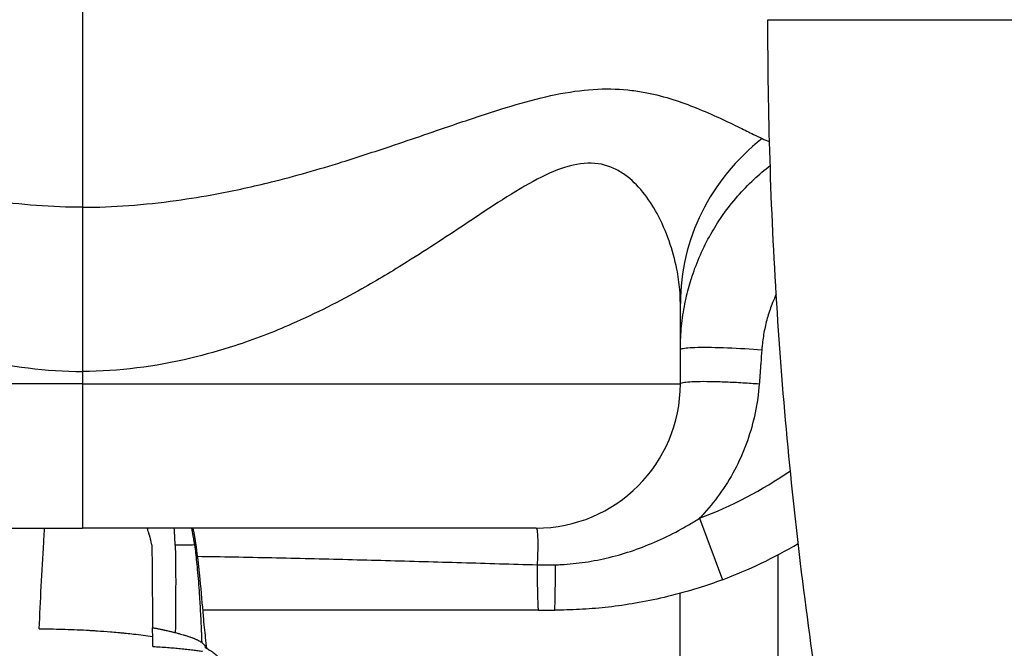
# Model space of a CAD drawing. Units: millimetres. Extents: x 1035 to 6083, y -395 to 1136.
# Drawn here: x 1756 to 1906, y 36 to 132 of the extents above; entities that cross this region are included whole.
import ezdxf

# ---------------------------------------------------------------- set-up
doc = ezdxf.new("R2010")
doc.units = ezdxf.units.MM
doc.styles.get("Standard").update_dxf_attribs({"font": 'arial.ttf'})
doc.dimstyles.new('ISO-25', dxfattribs={"dimtxt": 2.5, "dimasz": 2.5, "dimexe": 1.25, "dimexo": 0.625, "dimtad": 1, "dimtxsty": 'Standard', "dimcen": 2.5, "dimadec": 0, "dimazin": 0, "dimtfac": 1, "dimtmove": 0, "dimatfit": 3, "dimfxl": 1, "dimarcsym": 0})

# ---------------------------------------------------------------- blocks, each defined once
blk = doc.blocks.new('*D4')
at = {"color": 0, "lineweight": -2, "transparency": 16777216}
for p, q in [((1206.24, 445.9), (1206.24, 477.15)), ((2715.18, 445.9), (2715.18, 477.15)), ((1246.24, 475.9), (2675.18, 475.9))]:
    blk.add_line(p, q, dxfattribs=at)
at = {"color": 0, "transparency": 16777216}
for points in [[(1246.24, 482.56), (1246.24, 469.23), (1206.24, 475.9)], [(2675.18, 482.56), (2675.18, 469.23), (2715.18, 475.9)]]:
    blk.add_solid(points, dxfattribs=at)
at = {"layer": 'Defpoints', "color": 0, "transparency": 16777216}
for p in [(2715.18, 475.9), (1206.24, 132.68), (2715.18, 131.53)]:
    blk.add_point(p, dxfattribs=at)
at = {"color": 0, "transparency": 16777216, "insert": (1960.71, 541.74), "char_height": 80, "attachment_point": 5}
blk.add_mtext('150', dxfattribs=at)
blk = doc.blocks.new('*D5')
at = {"color": 0, "lineweight": -2, "transparency": 16777216}
for p, q in [((1183.3, 431.64), (1152.05, 431.64)), ((1153.3, 391.64), (1153.3, -128.34)), ((1183.3, -168.34), (1152.05, -168.34))]:
    blk.add_line(p, q, dxfattribs=at)
at = {"color": 0, "transparency": 16777216}
for points in [[(1146.64, 391.64), (1159.97, 391.64), (1153.3, 431.64)], [(1146.64, -128.34), (1159.97, -128.34), (1153.3, -168.34)]]:
    blk.add_solid(points, dxfattribs=at)
at = {"layer": 'Defpoints', "color": 0, "transparency": 16777216}
for p in [(2056.18, 431.64), (1153.3, -168.34), (2056.18, -168.34)]:
    blk.add_point(p, dxfattribs=at)
at = {"color": 0, "transparency": 16777216, "insert": (1087.46, 131.65), "char_height": 80, "attachment_point": 5, "rotation": 90}
blk.add_mtext('60', dxfattribs=at)

msp = doc.modelspace()

# ---------------------------------------------------------------- linework, layer by layer
for p, q in [((1847.684, 121.004), (1847.684, 121.004)), ((1835.184, 119.751), (1835.184, 119.751)), ((1805.434, 110.169), (1805.434, 110.169)), ((1820.371, 98.385), (1820.371, 98.385)), ((1817.957, 96.812), (1817.957, 96.812)), ((1814.959, 94.904), (1814.959, 94.904)), ((1808.877, 91.249), (1808.877, 91.249)), ((1805.434, 89.337), (1805.434, 89.337)), ((1856.339, 76.149), (1856.339, 88.388)), ((1765.184, 78.037), (1765.184, 76.149)), ((1852.684, 64.009), (1852.684, 64.005)), ((1859.258, 55.643), (1862.762, 46.277)), ((1834.593, 51.649), (1834.593, 51.649)), ((1871.276, -48.351), (1871.276, 50.099)), ((1856.276, 44.19), (1856.276, -48.351)), ((1834.696, 41.649), (1837.184, 41.649))]:
    msp.add_line(p, q)
for centre, radius, start, end in [((1834.339, 76.149), 22, 270, 360), ((1837.184, 114.649), 63, 290.51114, 304.77206), ((1837.184, 114.649), 58, 278.37192, 278.37351), ((1837.184, 114.649), 73, 290.51114, 300.57246)]:
    msp.add_arc(centre, radius, start, end)
for centre, major_axis, ratio, start_param, end_param in [((1891.339, 88.388), (-35, 0), 0.9389696, -0.8714873, 0), ((1834.696, 51.649), (0, -10), 0.0207262, -1.2565978, 0), ((1837.184, 51.649), (0, -10), 0.0116227, 0, 1.2561647), ((1836.235, 85.755), (37.424, 0.191), 0.9944189, -1.5475766, -1.5239593), ((1609.257, 10.262), (24.821, 264.655), 0.6225844, -1.4090116, -1.4040081), ((1617.934, 9.782), (21.439, 262.643), 0.5958866, -1.4219076, -1.4160476)]:
    msp.add_ellipse(centre, major_axis=major_axis, ratio=ratio, start_param=start_param, end_param=end_param)
for points, knots in [([(1765.184, 160.242), (1765.184, 159.984), (1765.184, 159.721), (1765.184, 159.455), (1765.184, 157.982), (1765.184, 156.401), (1765.184, 154.724), (1765.184, 153.049), (1765.184, 151.283), (1765.184, 149.449), (1765.184, 147.615), (1765.184, 145.711), (1765.184, 143.754), (1765.184, 141.797), (1765.184, 139.796), (1765.184, 137.774), (1765.184, 135.749), (1765.184, 133.702), (1765.184, 131.649), (1765.184, 129.604), (1765.184, 127.548), (1765.184, 125.525), (1765.184, 123.495), (1765.184, 121.496), (1765.184, 119.544), (1765.184, 117.593), (1765.184, 115.689), (1765.184, 113.85), (1765.184, 112.012), (1765.184, 110.246), (1765.184, 108.575), (1765.184, 106.9), (1765.184, 105.319), (1765.184, 103.844), (1765.184, 103.578), (1765.184, 103.315), (1765.184, 103.056)], [-66.9005717, -66.9005717, -66.9005717, -66.9005717, -65.7856103, -65.7856103, -65.7856103, -59.6132144, -59.6132144, -59.6132144, -53.446861, -53.446861, -53.446861, -47.2775397, -47.2775397, -47.2775397, -41.103935, -41.103935, -41.103935, -34.922038, -34.922038, -34.922038, -28.7615602, -28.7615602, -28.7615602, -22.5837782, -22.5837782, -22.5837782, -16.4092376, -16.4092376, -16.4092376, -10.2412676, -10.2412676, -10.2412676, -4.0614565, -4.0614565, -4.0614565, -2.9469878, -2.9469878, -2.9469878, -2.9469878]), ([(1869.69, 131.649), (1869.69, 131.649), (1870.595, 131.649), (1876.626, 131.649), (1888.803, 131.649), (1902.053, 131.649), (1909.577, 131.649), (1912.126, 131.649), (1912.545, 131.649)], [0.06989377, 0.06989377, 0.06989377, 0.06989377, 0.11534832, 0.20625741, 0.2971665, 0.38807559, 0.47898468, 0.5, 0.5, 0.5, 0.5]), ([(1894.004, -49.714), (1893.128, -46.536), (1892.277, -43.349), (1889.697, -33.392), (1888.051, -26.593), (1884.92, -12.726), (1883.441, -5.653), (1880.695, 8.608), (1879.43, 15.801), (1877.131, 30.219), (1876.096, 37.448), (1874.258, 51.94), (1873.454, 59.206), (1872.076, 73.765), (1871.502, 81.061), (1870.587, 95.669), (1870.245, 102.983), (1869.8, 117.414), (1869.69, 124.532), (1869.69, 131.649)], [0, 0, 0, 0, 10.0004064, 10.0004064, 31.1642841, 31.1642841, 52.9769202, 52.9769202, 74.9824647, 74.9824647, 96.9514823, 96.9514823, 118.9172994, 118.9172994, 140.8867347, 140.8867347, 162.8539587, 162.8539587, 184.2058511, 184.2058511, 184.2058511, 184.2058511]), ([(1765.184, 103.056), (1760.572, 103.056), (1755.793, 103.423), (1748.85, 104.379), (1746.787, 104.715), (1741.928, 105.623), (1739.145, 106.234), (1732.778, 107.816), (1729.174, 108.85), (1723.139, 110.726), (1720.687, 111.53), (1714.813, 113.5), (1711.409, 114.682), (1706.905, 116.209), (1705.723, 116.606), (1700.292, 118.39), (1694.161, 120.258), (1686.556, 121.228), (1683.068, 121.078), (1680.639, 120.782), (1679.879, 120.659), (1676.324, 119.958), (1673.839, 119.1), (1669.08, 117.196), (1666.872, 116.119), (1664.206, 114.825), (1663.522, 114.489), (1662.418, 113.952), (1661.98, 113.74), (1661.557, 113.538)], [-24.643864, -24.643864, -24.643864, -24.643864, -22.3429527, -22.3429527, -21.3793241, -21.3793241, -20.0734054, -20.0734054, -18.3704879, -18.3704879, -17.1878214, -17.1878214, -15.4882513, -15.4882513, -14.8744931, -14.8744931, -12.6374072, -11.5188642, -10.4003212, -10.4003212, -9.867529, -9.867529, -7.838393, -7.838393, -5.5212908, -5.5212908, -4.6618239, -4.6618239, -4.0586342, -4.0586342, -4.0586342, -4.0586342]), ([(1765.184, 103.056), (1769.795, 103.056), (1774.575, 103.423), (1781.518, 104.379), (1783.58, 104.715), (1788.439, 105.623), (1791.223, 106.234), (1797.589, 107.816), (1801.194, 108.85), (1807.228, 110.726), (1809.68, 111.53), (1815.555, 113.5), (1818.959, 114.682), (1823.462, 116.209), (1824.645, 116.606), (1830.075, 118.39), (1836.206, 120.259), (1843.812, 121.228), (1847.299, 121.078), (1849.728, 120.782), (1850.488, 120.659), (1854.043, 119.958), (1856.528, 119.1), (1861.288, 117.196), (1863.496, 116.119), (1866.162, 114.825), (1866.845, 114.489), (1867.949, 113.952), (1868.387, 113.74), (1868.81, 113.538)], [-24.643864, -24.643864, -24.643864, -24.643864, -22.3429527, -22.3429527, -21.3793241, -21.3793241, -20.0734054, -20.0734054, -18.3704879, -18.3704879, -17.1878214, -17.1878214, -15.4882513, -15.4882513, -14.8744931, -14.8744931, -12.6374072, -11.5188642, -10.4003212, -10.4003212, -9.867529, -9.867529, -7.838393, -7.838393, -5.5212908, -5.5212908, -4.6618239, -4.6618239, -4.0586342, -4.0586342, -4.0586342, -4.0586342]), ([(1674.12, 90.503), (1674.12, 90.503), (1674.12, 90.503), (1674.206, 91.525), (1674.354, 92.571), (1675.127, 96.475), (1676.132, 99.419), (1678.854, 104.418), (1680.475, 106.559), (1683.015, 108.38), (1683.569, 108.707), (1685.371, 109.534), (1688.048, 110.108), (1694.215, 108.636), (1699.479, 105.313), (1704.269, 102.18), (1705.319, 101.482), (1709.348, 98.806), (1712.449, 96.75), (1717.901, 93.348), (1720.211, 91.962), (1726.013, 88.701), (1729.579, 86.882), (1736.088, 84.032), (1739.003, 82.907), (1744.194, 81.216), (1746.434, 80.581), (1754.109, 78.76), (1759.642, 78.037), (1765.184, 78.037)], [4.6618191, 4.6618191, 4.6618191, 4.6618191, 4.6618239, 4.6618239, 5.5212908, 5.5212908, 7.838393, 7.838393, 9.867529, 9.867529, 10.4003212, 10.4003212, 11.5188642, 12.6374072, 14.8744931, 14.8744931, 15.4882513, 15.4882513, 17.1878214, 17.1878214, 18.3704879, 18.3704879, 20.0734054, 20.0734054, 21.3793241, 21.3793241, 22.3429527, 22.3429527, 24.643861, 24.643861, 24.643861, 24.643861]), ([(1856.248, 90.503), (1856.248, 90.503), (1856.248, 90.503), (1856.161, 91.525), (1856.013, 92.571), (1855.24, 96.475), (1854.235, 99.42), (1851.513, 104.418), (1849.892, 106.559), (1847.353, 108.38), (1846.799, 108.707), (1844.997, 109.534), (1842.319, 110.108), (1836.152, 108.636), (1830.888, 105.313), (1826.099, 102.18), (1825.048, 101.482), (1821.019, 98.806), (1817.918, 96.75), (1812.467, 93.348), (1810.156, 91.962), (1804.354, 88.701), (1800.788, 86.882), (1794.279, 84.032), (1791.364, 82.907), (1786.173, 81.216), (1783.933, 80.581), (1776.259, 78.76), (1770.726, 78.037), (1765.184, 78.037)], [4.6618191, 4.6618191, 4.6618191, 4.6618191, 4.6618239, 4.6618239, 5.5212908, 5.5212908, 7.838393, 7.838393, 9.867529, 9.867529, 10.4003212, 10.4003212, 11.5188642, 12.6374072, 14.8744931, 14.8744931, 15.4882513, 15.4882513, 17.1878214, 17.1878214, 18.3704879, 18.3704879, 20.0734054, 20.0734054, 21.3793241, 21.3793241, 22.3429527, 22.3429527, 24.643861, 24.643861, 24.643861, 24.643861]), ([(1856.339, 81.345), (1856.339, 81.684), (1856.344, 82.022), (1856.354, 82.362), (1856.386, 83.501), (1856.474, 84.645), (1856.617, 85.789), (1856.76, 86.926), (1856.958, 88.063), (1857.212, 89.194), (1857.432, 90.173), (1857.694, 91.147), (1858, 92.113), (1858.046, 92.259), (1858.092, 92.404), (1858.14, 92.549), (1858.504, 93.652), (1858.924, 94.742), (1859.4, 95.815), (1859.872, 96.88), (1860.398, 97.927), (1860.979, 98.951), (1861.502, 99.874), (1862.069, 100.778), (1862.68, 101.657), (1862.743, 101.749), (1862.807, 101.84), (1862.871, 101.93), (1863.553, 102.893), (1864.288, 103.826), (1865.071, 104.724), (1865.851, 105.618), (1866.679, 106.477), (1867.552, 107.296), (1868.345, 108.038), (1869.177, 108.75), (1870.047, 109.426)], [37.7363478, 37.7363478, 37.7363478, 37.7363478, 37.8041102, 37.8041102, 37.8041102, 38.031602, 38.031602, 38.031602, 38.2577242, 38.2577242, 38.2577242, 38.4535417, 38.4535417, 38.4535417, 38.4830299, 38.4830299, 38.4830299, 38.7071237, 38.7071237, 38.7071237, 38.9295353, 38.9295353, 38.9295353, 39.1300004, 39.1300004, 39.1300004, 39.1507928, 39.1507928, 39.1507928, 39.3714245, 39.3714245, 39.3714245, 39.5910338, 39.5910338, 39.5910338, 39.7903425, 39.7903425, 39.7903425, 39.7903425]), ([(1765.184, 103.056), (1765.184, 102.611), (1765.184, 102.154), (1765.184, 101.214), (1765.184, 100.732), (1765.184, 99.746), (1765.184, 99.242), (1765.184, 98.354), (1765.184, 97.976), (1765.184, 97.063), (1765.184, 96.524), (1765.184, 95.429), (1765.184, 94.873), (1765.184, 94.015), (1765.184, 93.719), (1765.184, 92.847), (1765.184, 92.265), (1765.184, 91.559), (1765.184, 91.442), (1765.184, 90.738), (1765.184, 90.147), (1765.184, 88.948), (1765.184, 88.341), (1765.184, 87.116), (1765.184, 86.498), (1765.184, 85.234), (1765.184, 84.589), (1765.184, 83.314), (1765.184, 82.685), (1765.184, 81.426), (1765.184, 80.796), (1765.184, 79.542), (1765.184, 78.917), (1765.184, 78.207), (1765.184, 78.122), (1765.184, 78.037)], [-27.9291182, -27.9291182, -27.9291182, -27.9291182, -26.0195644, -26.0195644, -24.1032292, -24.1032292, -22.1876168, -22.1876168, -20.8008374, -20.8008374, -18.8837503, -18.8837503, -16.9705708, -16.9705708, -15.9723773, -15.9723773, -14.0541936, -14.0541936, -13.6725566, -13.6725566, -11.7729235, -11.7729235, -9.857612, -9.857612, -7.9331042, -7.9331042, -5.9498281, -5.9498281, -4.0346509, -4.0346509, -2.1326347, -2.1326347, -0.2550434, -0.2550434, 0, 0, 0, 0]), ([(1870.957, 89.786), (1870.761, 89.369), (1870.577, 88.946), (1870.128, 87.824), (1869.884, 87.117), (1869.462, 85.685), (1869.285, 84.959), (1868.999, 83.492), (1868.89, 82.751), (1868.794, 81.788), (1868.775, 81.567), (1868.759, 81.345)], [-38.62167026, -38.62167026, -38.62167026, -38.62167026, -38.48302994, -38.48302994, -38.25772415, -38.25772415, -38.03160203, -38.03160203, -37.80411015, -37.80411015, -37.73634779, -37.73634779, -37.73634779, -37.73634779]), ([(1856.339, 81.345), (1856.339, 81.406), (1856.42, 81.463), (1856.609, 81.513), (1856.986, 81.613), (1857.791, 81.686), (1858.999, 81.709), (1860.207, 81.733), (1861.817, 81.707), (1863.538, 81.64), (1865.259, 81.574), (1867.09, 81.466), (1868.759, 81.345)], [-1, -1, -1, -1, -0.8571429, -0.8571429, -0.8571429, -0.5714286, -0.5714286, -0.5714286, -0.2856881, -0.2856881, -0.2856881, 0, 0, 0, 0]), ([(1868.759, 81.345), (1868.708, 80.652), (1868.658, 79.961), (1868.599, 79.175), (1868.592, 79.078), (1868.578, 78.883), (1868.571, 78.785), (1868.557, 78.59), (1868.55, 78.493), (1868.535, 78.298), (1868.528, 78.201), (1868.514, 78.006), (1868.507, 77.908), (1868.493, 77.713), (1868.485, 77.616), (1868.471, 77.421), (1868.464, 77.324), (1868.45, 77.129), (1868.442, 77.032), (1868.428, 76.837), (1868.421, 76.739), (1868.407, 76.544), (1868.399, 76.447), (1868.387, 76.283), (1868.382, 76.216), (1868.377, 76.149)], [-37.73634779, -37.73634779, -37.73634779, -37.73634779, -37.52393324, -37.52393324, -37.49456824, -37.49456824, -37.4652026, -37.4652026, -37.43583632, -37.43583632, -37.4064694, -37.4064694, -37.37710186, -37.37710186, -37.34773371, -37.34773371, -37.31836495, -37.31836495, -37.28899559, -37.28899559, -37.25962565, -37.25962565, -37.23025512, -37.23025512, -37.20991846, -37.20991846, -37.20991846, -37.20991846]), ([(1765.184, 76.149), (1759.777, 76.149), (1748.877, 76.149), (1738.326, 76.149), (1722.245, 76.149), (1711.869, 76.149), (1698.924, 76.149), (1691.005, 76.149), (1684.963, 76.149), (1677.508, 76.149), (1674.649, 76.149), (1674.059, 76.149), (1674.028, 76.149), (1674.028, 76.149)], [-10.8070201, -10.8070201, -10.8070201, -10.8070201, -9.5783264, -8.3496328, -8.3496328, -5.6734551, -5.6734551, -4.3353649, -2.9972747, -2.9972747, -0.3093886, -0.3093886, 0, 0, 0, 0]), ([(1765.184, 76.149), (1765.184, 75.698), (1765.184, 75.247), (1765.184, 74.344), (1765.184, 73.892), (1765.184, 72.991), (1765.184, 72.541), (1765.184, 71.98), (1765.184, 71.866), (1765.184, 71.315), (1765.184, 70.882), (1765.184, 70.023), (1765.184, 69.597), (1765.184, 68.756), (1765.184, 68.341), (1765.184, 67.797), (1765.184, 67.664), (1765.184, 67.218), (1765.184, 66.909), (1765.184, 66.206), (1765.184, 65.816), (1765.184, 65.044), (1765.184, 64.663), (1765.184, 63.915), (1765.184, 63.546), (1765.184, 62.826), (1765.184, 62.475), (1765.184, 61.791), (1765.184, 61.459), (1765.184, 60.917), (1765.184, 60.702), (1765.184, 60.17), (1765.184, 59.859), (1765.184, 59.35), (1765.184, 59.146), (1765.184, 58.666), (1765.184, 58.395), (1765.184, 57.875), (1765.184, 57.625), (1765.184, 57.15), (1765.184, 56.924), (1765.184, 56.498), (1765.184, 56.299), (1765.184, 56.002), (1765.184, 55.898), (1765.184, 55.624), (1765.184, 55.465), (1765.184, 55.171), (1765.184, 55.038), (1765.184, 54.839), (1765.184, 54.766), (1765.184, 54.598), (1765.184, 54.511), (1765.184, 54.365), (1765.184, 54.305), (1765.184, 54.215), (1765.184, 54.183), (1765.184, 54.155), (1765.184, 54.149), (1765.184, 54.149)], [-34.6459112, -34.6459112, -34.6459112, -34.6459112, -33.2914301, -33.2914301, -31.9288126, -31.9288126, -30.5629176, -30.5629176, -30.2142232, -30.2142232, -28.8782176, -28.8782176, -27.5425058, -27.5425058, -26.2155526, -26.2155526, -25.7825352, -25.7825352, -24.763019, -24.763019, -23.4382753, -23.4382753, -22.1012629, -22.1012629, -20.7568956, -20.7568956, -19.4151195, -19.4151195, -18.0866529, -18.0866529, -17.1883568, -17.1883568, -15.8162872, -15.8162872, -14.8582438, -14.8582438, -13.4970965, -13.4970965, -12.1236446, -12.1236446, -10.750011, -10.750011, -9.3859923, -9.3859923, -8.5941784, -8.5941784, -7.2281187, -7.2281187, -5.8576095, -5.8576095, -4.9529063, -4.9529063, -3.5845671, -3.5845671, -2.2149024, -2.2149024, -0.8533821, -0.8533821, 0, 0, 0, 0]), ([(1765.184, 76.149), (1770.591, 76.149), (1781.49, 76.149), (1792.041, 76.149), (1808.123, 76.149), (1818.498, 76.149), (1831.443, 76.149), (1839.362, 76.149), (1845.404, 76.149), (1852.859, 76.149), (1855.718, 76.149), (1856.309, 76.149), (1856.339, 76.149), (1856.339, 76.149)], [-10.8070201, -10.8070201, -10.8070201, -10.8070201, -9.5783264, -8.3496328, -8.3496328, -5.6734551, -5.6734551, -4.3353649, -2.9972747, -2.9972747, -0.3093886, -0.3093886, 0, 0, 0, 0]), ([(1856.339, 76.149), (1856.339, 76.21), (1856.418, 76.267), (1856.6, 76.317), (1856.783, 76.367), (1857.071, 76.41), (1857.457, 76.444), (1857.843, 76.477), (1858.332, 76.501), (1858.918, 76.513), (1859.506, 76.525), (1860.193, 76.524), (1860.937, 76.512), (1861.677, 76.501), (1862.484, 76.478), (1863.317, 76.444), (1864.155, 76.411), (1865.02, 76.367), (1865.875, 76.317), (1866.728, 76.267), (1867.569, 76.21), (1868.377, 76.149)], [0, 0, 0, 0, 0.1427464, 0.1427464, 0.1427464, 0.2857143, 0.2857143, 0.2857143, 0.4283383, 0.4283383, 0.4283383, 0.5714286, 0.5714286, 0.5714286, 0.7139663, 0.7139663, 0.7139663, 0.8571429, 0.8571429, 0.8571429, 1, 1, 1, 1]), ([(1868.377, 76.149), (1868.267, 74.675), (1868.059, 73.182), (1867.444, 70.253), (1867.045, 68.835), (1866.071, 66.085), (1865.497, 64.749), (1864.183, 62.177), (1863.445, 60.941), (1861.824, 58.593), (1860.943, 57.479), (1859.752, 56.163), (1859.507, 55.901), (1859.258, 55.643)], [-37.2099185, -37.2099185, -37.2099185, -37.2099185, -36.7625378, -36.7625378, -36.3271848, -36.3271848, -35.8951693, -35.8951693, -35.4668717, -35.4668717, -35.0427929, -35.0427929, -34.935313, -34.935313, -34.935313, -34.935313]), ([(1856.519, 54.022), (1856.947, 54.257), (1857.332, 54.477), (1857.729, 54.71), (1858.249, 55.015), (1858.759, 55.326), (1859.258, 55.643)], [-0.33683225, -0.33683225, -0.33683225, -0.33683225, -0.19099304, -0.19099304, -0.19099304, 0, 0, 0, 0]), ([(1696.028, 54.149), (1696.028, 54.149), (1696.051, 54.149), (1696.499, 54.149), (1698.668, 54.149), (1704.324, 54.149), (1708.908, 54.149), (1714.916, 54.149), (1724.736, 54.149), (1732.608, 54.149), (1744.808, 54.149), (1752.813, 54.149), (1761.082, 54.149), (1765.184, 54.149)], [0, 0, 0, 0, 0.3093886, 0.3093886, 2.9972747, 2.9972747, 4.3353649, 5.6734551, 5.6734551, 8.3496328, 8.3496328, 9.5783264, 10.8070181, 10.8070181, 10.8070181, 10.8070181]), ([(1758.572, 38.796), (1758.749, 43.042), (1758.973, 47.43), (1759.296, 52.716), (1759.339, 53.433), (1759.383, 54.149)], [0.69088438, 0.69088438, 0.69088438, 0.69088438, 1, 1, 1.04848488, 1.04848488, 1.04848488, 1.04848488]), ([(1834.339, 54.149), (1834.339, 54.149), (1834.316, 54.149), (1833.868, 54.149), (1831.699, 54.149), (1826.043, 54.149), (1821.459, 54.149), (1815.452, 54.149), (1805.631, 54.149), (1797.759, 54.149), (1785.559, 54.149), (1777.555, 54.149), (1769.286, 54.149), (1765.184, 54.149)], [0, 0, 0, 0, 0.3093886, 0.3093886, 2.9972747, 2.9972747, 4.3353649, 5.6734551, 5.6734551, 8.3496328, 8.3496328, 9.5783264, 10.8070181, 10.8070181, 10.8070181, 10.8070181]), ([(1775.752, 51.576), (1775.751, 51.581), (1775.75, 51.585), (1775.749, 51.59), (1775.721, 51.727), (1775.691, 51.863), (1775.66, 51.999), (1775.644, 52.07), (1775.628, 52.14), (1775.611, 52.21), (1775.572, 52.37), (1775.531, 52.53), (1775.487, 52.689), (1775.474, 52.736), (1775.461, 52.782), (1775.448, 52.829), (1775.427, 52.902), (1775.406, 52.976), (1775.385, 53.049), (1775.367, 53.109), (1775.348, 53.17), (1775.329, 53.231), (1775.325, 53.246), (1775.32, 53.261), (1775.315, 53.276), (1775.311, 53.292), (1775.305, 53.31), (1775.299, 53.328), (1775.288, 53.364), (1775.277, 53.4), (1775.266, 53.435), (1775.223, 53.576), (1775.183, 53.713), (1775.146, 53.844), (1775.124, 53.919), (1775.104, 53.992), (1775.085, 54.064), (1775.077, 54.093), (1775.069, 54.121), (1775.062, 54.149)], [0, 0, 0, 0, 0.00402586, 0.00402586, 0.00402586, 0.12278791, 0.12278791, 0.12278791, 0.18416781, 0.18416781, 0.18416781, 0.32374717, 0.32374717, 0.32374717, 0.36498896, 0.36498896, 0.36498896, 0.42932943, 0.42932943, 0.42932943, 0.48299561, 0.48299561, 0.48299561, 0.49641215, 0.49641215, 0.49641215, 0.5098287, 0.5098287, 0.5098287, 0.53666179, 0.53666179, 0.53666179, 0.64399414, 0.64399414, 0.64399414, 0.70490642, 0.70490642, 0.70490642, 0.72922284, 0.72922284, 0.72922284, 0.72922284]), ([(1779.303, 51.568), (1779.297, 51.712), (1779.292, 51.856), (1779.282, 52.074), (1779.278, 52.148), (1779.263, 52.44), (1779.246, 52.724), (1779.229, 53.008), (1779.204, 53.433), (1779.183, 53.791), (1779.162, 54.149)], [-1.6279606, -1.6279606, -1.6279606, -1.6279606, -1.2985347, -1.2985347, -1.1284, -1.1284, -0.6279606, -0.4746342, -0.4746342, 0.3485857, 0.3485857, 0.3485857, 0.3485857]), ([(1782.296, 51.572), (1782.278, 51.683), (1782.259, 51.795), (1782.24, 51.91), (1782.234, 51.944), (1782.228, 51.979), (1782.222, 52.013), (1782.205, 52.113), (1782.188, 52.215), (1782.169, 52.319), (1782.168, 52.324), (1782.168, 52.329), (1782.167, 52.334), (1782.165, 52.342), (1782.164, 52.35), (1782.162, 52.359), (1782.161, 52.367), (1782.159, 52.377), (1782.158, 52.382), (1782.156, 52.393), (1782.154, 52.405), (1782.152, 52.416), (1782.148, 52.44), (1782.144, 52.464), (1782.139, 52.489), (1782.13, 52.54), (1782.12, 52.595), (1782.109, 52.654), (1782.097, 52.722), (1782.083, 52.797), (1782.068, 52.877), (1782.06, 52.921), (1782.052, 52.967), (1782.043, 53.014), (1782.04, 53.03), (1782.037, 53.045), (1782.034, 53.061), (1782.033, 53.069), (1782.031, 53.077), (1782.03, 53.085), (1782.024, 53.116), (1782.019, 53.147), (1782.013, 53.178), (1782.009, 53.198), (1782.005, 53.218), (1782.001, 53.239), (1782, 53.249), (1781.999, 53.251), (1781.999, 53.255), (1781.998, 53.258), (1781.997, 53.262), (1781.996, 53.266), (1781.992, 53.292), (1781.986, 53.321), (1781.98, 53.356), (1781.978, 53.363), (1781.977, 53.371), (1781.975, 53.38), (1781.962, 53.447), (1781.946, 53.53), (1781.928, 53.628), (1781.923, 53.653), (1781.918, 53.68), (1781.912, 53.707), (1781.911, 53.712), (1781.91, 53.718), (1781.909, 53.723), (1781.896, 53.794), (1781.881, 53.868), (1781.868, 53.941), (1781.854, 54.01), (1781.841, 54.08), (1781.828, 54.149)], [0.00000445, 0.00000445, 0.00000445, 0.00000445, 0.10070672, 0.10070672, 0.10070672, 0.13087244, 0.13087244, 0.13087244, 0.21813343, 0.21813343, 0.21813343, 0.22245833, 0.22245833, 0.22245833, 0.22941015, 0.22941015, 0.22941015, 0.23636197, 0.23636197, 0.23636197, 0.25026562, 0.25026562, 0.25026562, 0.27807291, 0.27807291, 0.27807291, 0.33368749, 0.33368749, 0.33368749, 0.39804853, 0.39804853, 0.39804853, 0.43342017, 0.43342017, 0.43342017, 0.44491666, 0.44491666, 0.44491666, 0.4507487, 0.4507487, 0.4507487, 0.47272395, 0.47272395, 0.47272395, 0.48662759, 0.48662759, 0.48662759, 0.49357942, 0.49357942, 0.49357942, 0.50053124, 0.50053124, 0.50053124, 0.54582024, 0.54582024, 0.54582024, 0.55614582, 0.55614582, 0.55614582, 0.64093619, 0.64093619, 0.64093619, 0.66303047, 0.66303047, 0.66303047, 0.66737499, 0.66737499, 0.66737499, 0.72298957, 0.72298957, 0.72298957, 0.7767034, 0.7767034, 0.7767034, 0.7767034]), ([(1781.997, 54.149), (1782.488, 51.562), (1782.809, 48.941), (1783.249, 44.435), (1783.407, 42.486), (1783.673, 39.526), (1783.783, 38.401), (1783.961, 36.845), (1784.031, 36.297), (1784.098, 35.828)], [0.4539743, 0.4539743, 0.4539743, 0.4539743, 8.3563017, 8.3563017, 14.3167454, 14.3167454, 18.4535677, 18.4535677, 21.146197, 21.146197, 21.146197, 21.146197]), ([(1834.339, 54.149), (1834.412, 54.149), (1834.544, 53.796), (1834.62, 51.893), (1834.561, 49.818), (1834.505, 48.682), (1834.499, 48.559)], [0, 0, 0, 0, 0.2529445, 0.50588901, 0.75883351, 0.78937732, 0.78937732, 0.78937732, 0.78937732]), ([(1852.842, 52.197), (1852.842, 52.197), (1852.842, 52.197), (1852.842, 52.197), (1854.12, 52.764), (1855.346, 53.376), (1856.519, 54.022)], [-0.75445586, -0.75445586, -0.75445586, -0.75445586, -0.75445267, -0.75445267, -0.75445267, -0.33683232, -0.33683232, -0.33683232, -0.33683232]), ([(1775.752, 51.576), (1775.753, 51.447), (1775.761, 50.506), (1775.778, 48.481), (1775.803, 45.496), (1775.831, 42.232), (1775.851, 40.051), (1775.861, 38.96)], [0.03260809, 0.03260809, 0.03260809, 0.03260809, 0.0625, 0.25, 0.5, 0.75, 1, 1, 1, 1]), ([(1782.296, 51.572), (1782.208, 51.572), (1782.082, 51.572), (1781.808, 51.571), (1781.68, 51.571), (1781.448, 51.571), (1781.354, 51.571), (1781.154, 51.57), (1781.047, 51.57), (1780.711, 51.57), (1780.464, 51.569), (1779.923, 51.569), (1779.629, 51.568), (1779.309, 51.568), (1779.306, 51.568), (1779.303, 51.568)], [0.00000004, 0.00000004, 0.00000004, 0.00000004, 0.23728478, 0.23728478, 0.40026892, 0.40026892, 0.5, 0.5, 0.59990829, 0.59990829, 0.7992157, 0.7992157, 0.99819279, 0.99819279, 1, 1, 1, 1]), ([(1779.303, 51.568), (1779.308, 51.43), (1779.313, 51.289), (1779.323, 50.969), (1779.328, 50.79), (1779.335, 50.502), (1779.337, 50.395), (1779.341, 50.196), (1779.343, 50.104), (1779.35, 49.761), (1779.354, 49.505), (1779.358, 49.212), (1779.358, 49.183), (1779.36, 49.006), (1779.362, 48.857), (1779.364, 48.661), (1779.364, 48.616), (1779.365, 48.54), (1779.366, 48.508), (1779.366, 48.439), (1779.367, 48.4), (1779.367, 48.333), (1779.367, 48.304), (1779.368, 48.265), (1779.368, 48.254), (1779.371, 47.847), (1779.374, 47.438), (1779.375, 46.89), (1779.376, 46.758), (1779.377, 46.348), (1779.377, 46.066), (1779.377, 45.637), (1779.376, 45.493), (1779.376, 45.275), (1779.376, 45.201), (1779.376, 45.091), (1779.376, 45.037), (1779.375, 44.983), (1779.375, 44.946), (1779.375, 44.926), (1779.374, 44.303), (1779.371, 43.685), (1779.364, 42.601), (1779.36, 42.14), (1779.35, 40.922), (1779.342, 40.156), (1779.328, 38.99), (1779.324, 38.603), (1779.319, 38.211)], [0, 0, 0, 0, 0.0357242, 0.0357242, 0.079076, 0.079076, 0.1039219, 0.1039219, 0.125, 0.125, 0.1812642, 0.1812642, 0.1875, 0.1875, 0.21875, 0.21875, 0.2280092, 0.2280092, 0.234375, 0.234375, 0.2421875, 0.2421875, 0.2480469, 0.2480469, 0.25, 0.25, 0.3452484, 0.3452484, 0.375, 0.375, 0.4375, 0.4375, 0.46875, 0.46875, 0.4845379, 0.4845379, 0.4921875, 0.4960938, 0.4960938, 0.5, 0.5, 0.6444691, 0.6444691, 0.749039, 0.749039, 0.9173471, 0.9173471, 1, 1, 1, 1]), ([(1783.399, 36.663), (1783.396, 36.758), (1783.393, 36.853), (1783.39, 36.948), (1783.354, 37.954), (1783.312, 38.96), (1783.264, 39.966), (1783.216, 40.971), (1783.161, 41.977), (1783.098, 42.982), (1783.077, 43.325), (1783.055, 43.668), (1783.032, 44.011), (1783.029, 44.051), (1783.026, 44.091), (1783.023, 44.132), (1782.981, 44.753), (1782.935, 45.374), (1782.886, 45.995), (1782.836, 46.617), (1782.782, 47.238), (1782.724, 47.858), (1782.71, 48.008), (1782.696, 48.158), (1782.681, 48.308), (1782.658, 48.54), (1782.635, 48.771), (1782.611, 49.003), (1782.522, 49.861), (1782.421, 50.719), (1782.296, 51.572)], [0, 0, 0, 0, 0.01901186, 0.01901186, 0.01901186, 0.22098893, 0.22098893, 0.22098893, 0.42296597, 0.42296597, 0.42296597, 0.49193141, 0.49193141, 0.49193141, 0.5, 0.5, 0.5, 0.62494303, 0.62494303, 0.62494303, 0.75, 0.75, 0.75, 0.78019102, 0.78019102, 0.78019102, 0.82692016, 0.82692016, 0.82692016, 0.99999999, 0.99999999, 0.99999999, 0.99999999]), ([(1782.679, 49.849), (1784.544, 49.822), (1786.408, 49.791), (1792.126, 49.687), (1795.979, 49.604), (1799.832, 49.512)], [-5.1976909, -5.1976909, -5.1976909, -5.1976909, -4.6367856, -4.6367856, -3.477609, -3.477609, -3.477609, -3.477609]), ([(1838.177, 48.59), (1838.177, 48.59), (1838.177, 48.59), (1839.407, 48.654), (1840.628, 48.777), (1841.826, 48.955)], [-2.17401558, -2.17401558, -2.17401558, -2.17401558, -2.17401522, -2.17401522, -1.84476504, -1.84476504, -1.84476504, -1.84476504]), ([(1862.762, 46.277), (1861.544, 45.821), (1860.311, 45.398), (1857.526, 44.522), (1855.967, 44.089), (1852.946, 43.356), (1851.486, 43.049), (1848.642, 42.541), (1847.26, 42.335), (1844.559, 42.011), (1843.238, 41.889), (1840.644, 41.72), (1839.37, 41.671), (1837.792, 41.651), (1837.488, 41.649), (1837.184, 41.649)], [0, 0, 0, 0, 0.3368314, 0.3368314, 0.7544538, 0.7544538, 1.1396942, 1.1396942, 1.5015956, 1.5015956, 1.8447724, 1.8447724, 2.1740152, 2.1740152, 2.2527117, 2.2527117, 2.2527117, 2.2527117]), ([(1834.696, 41.649), (1830.847, 41.649), (1826.998, 41.649), (1819.275, 41.649), (1815.401, 41.649), (1807.66, 41.649), (1803.792, 41.649), (1796.06, 41.649), (1792.196, 41.649), (1786.716, 41.649), (1785.1, 41.649), (1783.484, 41.649)], [0, 0, 0, 0, 1.1548739, 1.1548739, 2.3171616, 2.3171616, 3.4776202, 3.4776202, 4.6367856, 4.6367856, 5.1216331, 5.1216331, 5.1216331, 5.1216331]), ([(1758.572, 38.796), (1759.705, 38.796), (1760.887, 38.778), (1762.099, 38.744), (1763.297, 38.709), (1764.524, 38.658), (1765.76, 38.59), (1765.939, 38.58), (1766.118, 38.57), (1766.297, 38.56), (1766.488, 38.548), (1766.679, 38.537), (1766.87, 38.525), (1766.965, 38.519), (1767.061, 38.513), (1767.156, 38.506), (1767.204, 38.503), (1767.252, 38.5), (1767.299, 38.497), (1767.323, 38.495), (1767.347, 38.494), (1767.371, 38.492), (1767.395, 38.491), (1767.42, 38.489), (1767.443, 38.487), (1768.1, 38.443), (1768.762, 38.394), (1769.425, 38.34), (1769.795, 38.309), (1770.165, 38.278), (1770.535, 38.244), (1770.602, 38.238), (1770.67, 38.232), (1770.737, 38.226), (1770.92, 38.209), (1771.104, 38.192), (1771.287, 38.174), (1771.378, 38.165), (1771.47, 38.156), (1771.561, 38.147), (1771.607, 38.143), (1771.653, 38.138), (1771.698, 38.134), (1771.732, 38.13), (1771.767, 38.127), (1771.801, 38.123), (1771.812, 38.122), (1771.825, 38.121), (1771.835, 38.12), (1772.209, 38.082), (1772.586, 38.043), (1772.965, 38.001), (1773.928, 37.894), (1774.906, 37.774), (1775.874, 37.641)], [0, 0, 0, 0, 0.20532379, 0.20532379, 0.20532379, 0.40811238, 0.40811238, 0.40811238, 0.4375, 0.4375, 0.4375, 0.46875, 0.46875, 0.46875, 0.484375, 0.484375, 0.484375, 0.4921875, 0.4921875, 0.4921875, 0.49609375, 0.49609375, 0.49609375, 0.5, 0.5, 0.5, 0.61301292, 0.61301292, 0.61301292, 0.67600612, 0.67600612, 0.67600612, 0.6875, 0.6875, 0.6875, 0.71875, 0.71875, 0.71875, 0.734375, 0.734375, 0.734375, 0.7421875, 0.7421875, 0.7421875, 0.74804688, 0.74804688, 0.74804688, 0.75, 0.75, 0.75, 0.82064673, 0.82064673, 0.82064673, 1, 1, 1, 1]), ([(1775.861, 38.96), (1775.921, 38.951), (1775.982, 38.941), (1776.102, 38.922), (1776.163, 38.912), (1776.285, 38.891), (1776.347, 38.88), (1776.471, 38.858), (1776.534, 38.846), (1776.66, 38.822), (1776.724, 38.81), (1776.819, 38.792), (1776.85, 38.786), (1776.958, 38.764), (1777.036, 38.748), (1777.192, 38.716), (1777.271, 38.699), (1777.434, 38.664), (1777.518, 38.646), (1777.655, 38.615), (1777.709, 38.603), (1777.859, 38.569), (1777.952, 38.547), (1778.153, 38.5), (1778.258, 38.475), (1778.43, 38.433), (1778.498, 38.417), (1778.662, 38.376), (1778.756, 38.353), (1778.931, 38.309), (1779.013, 38.288), (1779.163, 38.25), (1779.232, 38.233), (1779.304, 38.215), (1779.311, 38.213), (1779.319, 38.211)], [0, 0, 0, 0, 0.04501656, 0.04501656, 0.09034013, 0.09034013, 0.13663053, 0.13663053, 0.18375573, 0.18375573, 0.2327372, 0.2327372, 0.25629019, 0.25629019, 0.31656444, 0.31656444, 0.37906184, 0.37906184, 0.44714143, 0.44714143, 0.49206715, 0.49206715, 0.57233957, 0.57233957, 0.66681035, 0.66681035, 0.73085907, 0.73085907, 0.82442445, 0.82442445, 0.91221191, 0.91221191, 0.99128279, 0.99128279, 1, 1, 1, 1]), ([(1779.319, 38.211), (1779.429, 38.184), (1779.538, 38.156), (1779.646, 38.127), (1779.68, 38.119), (1779.713, 38.11), (1779.747, 38.101), (1779.802, 38.086), (1779.857, 38.072), (1779.912, 38.057), (1779.986, 38.037), (1780.059, 38.017), (1780.132, 37.997), (1780.26, 37.961), (1780.386, 37.925), (1780.509, 37.889), (1780.564, 37.873), (1780.617, 37.858), (1780.671, 37.842), (1780.736, 37.822), (1780.801, 37.803), (1780.865, 37.783), (1780.885, 37.777), (1780.905, 37.77), (1780.926, 37.764), (1781.017, 37.736), (1781.107, 37.707), (1781.196, 37.679), (1781.297, 37.646), (1781.397, 37.612), (1781.494, 37.579), (1781.5, 37.577), (1781.506, 37.575), (1781.512, 37.573), (1781.605, 37.541), (1781.696, 37.509), (1781.784, 37.477), (1781.786, 37.476), (1781.788, 37.475), (1781.79, 37.475), (1781.807, 37.468), (1781.824, 37.462), (1781.841, 37.456), (1781.919, 37.427), (1781.995, 37.398), (1782.07, 37.369), (1782.109, 37.354), (1782.148, 37.339), (1782.186, 37.323), (1782.224, 37.308), (1782.261, 37.293), (1782.298, 37.277), (1782.363, 37.251), (1782.425, 37.224), (1782.486, 37.197), (1782.493, 37.193), (1782.501, 37.19), (1782.508, 37.187), (1782.574, 37.157), (1782.638, 37.127), (1782.7, 37.098), (1782.725, 37.085), (1782.75, 37.073), (1782.775, 37.061), (1782.809, 37.044), (1782.842, 37.027), (1782.875, 37.009), (1782.936, 36.977), (1782.995, 36.945), (1783.049, 36.912), (1783.093, 36.887), (1783.134, 36.861), (1783.173, 36.835), (1783.22, 36.804), (1783.264, 36.773), (1783.304, 36.742), (1783.339, 36.716), (1783.37, 36.69), (1783.399, 36.663)], [0, 0, 0, 0, 0.05797557, 0.05797557, 0.05797557, 0.07607361, 0.07607361, 0.07607361, 0.10606877, 0.10606877, 0.10606877, 0.14673058, 0.14673058, 0.14673058, 0.21847677, 0.21847677, 0.21847677, 0.25, 0.25, 0.25, 0.28863664, 0.28863664, 0.28863664, 0.30097799, 0.30097799, 0.30097799, 0.35679387, 0.35679387, 0.35679387, 0.42105953, 0.42105953, 0.42105953, 0.42495111, 0.42495111, 0.42495111, 0.48677257, 0.48677257, 0.48677257, 0.48816054, 0.48816054, 0.48816054, 0.5, 0.5, 0.5, 0.5551525, 0.5551525, 0.5551525, 0.584474, 0.584474, 0.584474, 0.61349002, 0.61349002, 0.61349002, 0.66456631, 0.66456631, 0.66456631, 0.67069964, 0.67069964, 0.67069964, 0.72695227, 0.72695227, 0.72695227, 0.75, 0.75, 0.75, 0.78240541, 0.78240541, 0.78240541, 0.84343754, 0.84343754, 0.84343754, 0.89169749, 0.89169749, 0.89169749, 0.95035378, 0.95035378, 0.95035378, 1, 1, 1, 1]), ([(1775.888, 36.108), (1776.278, 36.084), (1777.042, 36.034), (1778.13, 35.955), (1779.152, 35.872), (1779.786, 35.815), (1780.439, 35.753), (1781.103, 35.686), (1781.998, 35.582), (1782.792, 35.474), (1783.253, 35.401), (1783.465, 35.363)], [0, 0, 0, 0, 0.1163666, 0.2327332, 0.3490998, 0.4654664, 0.4654664, 0.5990998, 0.7327332, 0.8663666, 1, 1, 1, 1]), ([(1783.399, 36.663), (1783.583, 36.498), (1783.733, 36.332), (1783.909, 36.082), (1783.959, 35.998), (1784.007, 35.904), (1784.012, 35.893), (1784.018, 35.882)], [0, 0, 0, 0, 0.125, 0.125, 0.1875, 0.1875, 0.19556247, 0.19556247, 0.19556247, 0.19556247]), ([(1783.848, 36.007), (1783.848, 36.007), (1783.849, 36.006), (1783.856, 36), (1783.861, 35.996), (1783.898, 35.967), (1783.906, 35.962), (1783.922, 35.95), (1783.927, 35.946), (1783.936, 35.94), (1783.939, 35.938), (1783.943, 35.935), (1783.943, 35.934), (1783.945, 35.933), (1783.945, 35.933), (1783.948, 35.931), (1783.95, 35.929), (1783.958, 35.924), (1783.965, 35.919), (1783.989, 35.902), (1784.008, 35.889), (1784.044, 35.864), (1784.061, 35.852), (1784.088, 35.835), (1784.097, 35.828), (1784.119, 35.813), (1784.13, 35.806), (1784.151, 35.793), (1784.16, 35.786), (1784.197, 35.762), (1784.222, 35.746), (1784.299, 35.696), (1784.345, 35.667), (1784.488, 35.576), (1784.572, 35.523), (1784.884, 35.324), (1785.072, 35.199), (1785.495, 34.892), (1785.678, 34.721), (1785.897, 34.428), (1785.852, 34.666), (1785.993, 34.188)], [9.4214439, 9.4214439, 9.4214439, 9.4214439, 9.7303447, 9.7303447, 10.2187185, 10.2187185, 10.3143234, 10.3143234, 10.3544274, 10.3544274, 10.3718439, 10.3718439, 10.3751597, 10.3751597, 10.3778993, 10.3778993, 10.3861192, 10.3861192, 10.4108166, 10.4108166, 10.4789766, 10.4789766, 10.5420926, 10.5420926, 10.5796202, 10.5796202, 10.6301164, 10.6301164, 10.6802304, 10.6802304, 10.8308814, 10.8308814, 11.1800349, 11.1800349, 12.0165544, 12.0165544, 14.525277, 14.525277, 18.8691701, 18.8691701, 21.9543627, 21.9543627, 21.9543627, 21.9543627])]:
    msp.add_open_spline(points, degree=3, knots=knots)
for points in [[(1868.81, 113.538), (1869.18, 113.362), (1869.556, 113.205), (1869.94, 113.066)], [(1856.339, 88.388), (1856.339, 89.08), (1856.309, 89.786), (1856.248, 90.503)], [(1849.173, 50.755), (1850.439, 51.189), (1851.663, 51.674), (1852.842, 52.197)], [(1782.518, 49.851), (1782.518, 49.851), (1782.518, 49.851), (1782.519, 49.851)], [(1841.826, 48.955), (1843.076, 49.14), (1844.303, 49.383), (1845.497, 49.676)], [(1845.497, 49.676), (1846.756, 49.984), (1847.983, 50.347), (1849.173, 50.755)], [(1799.832, 49.512), (1803.688, 49.42), (1807.544, 49.32), (1811.4, 49.215)], [(1811.4, 49.215), (1815.262, 49.11), (1819.124, 49), (1822.987, 48.89)], [(1822.987, 48.89), (1826.826, 48.78), (1830.66, 48.67), (1834.499, 48.559)], [(1834.499, 48.559), (1835.429, 48.53), (1836.364, 48.529), (1837.294, 48.555)], [(1779.356, 41.649), (1779.356, 41.649), (1779.356, 41.649), (1779.356, 41.649)], [(1783.177, 41.649), (1783.177, 41.649), (1783.177, 41.649), (1783.177, 41.649)]]:
    msp.add_open_spline(points, degree=3)

# ---------------------------------------------------------------- dimensions: what is measured, and where the dimension line sits
dim = msp.add_linear_dim(base=(2715.184, 475.896), p1=(1206.244, 132.681), p2=(2715.184, 131.528), text='150', dimstyle='ISO-25', override={"dimtxt": 80, "dimasz": 40, "dimgap": 25, "dimtad": 2, "dimfxl": 30, "dimfxlon": 1})
dim.commit()
dim.dimension.update_dxf_attribs({"geometry": '*D4', "text_midpoint": (1960.714, 541.742)})
dim = msp.add_linear_dim(base=(1153.302, -168.344), p1=(2056.184, 431.643), p2=(2056.184, -168.344), angle=90, text='60', dimstyle='ISO-25', override={"dimtxt": 80, "dimasz": 40, "dimgap": 25, "dimtad": 2, "dimfxl": 30, "dimfxlon": 1})
dim.commit()
dim.dimension.update_dxf_attribs({"geometry": '*D5', "text_midpoint": (1087.456, 131.649)})

doc.saveas('drawing.dxf')
